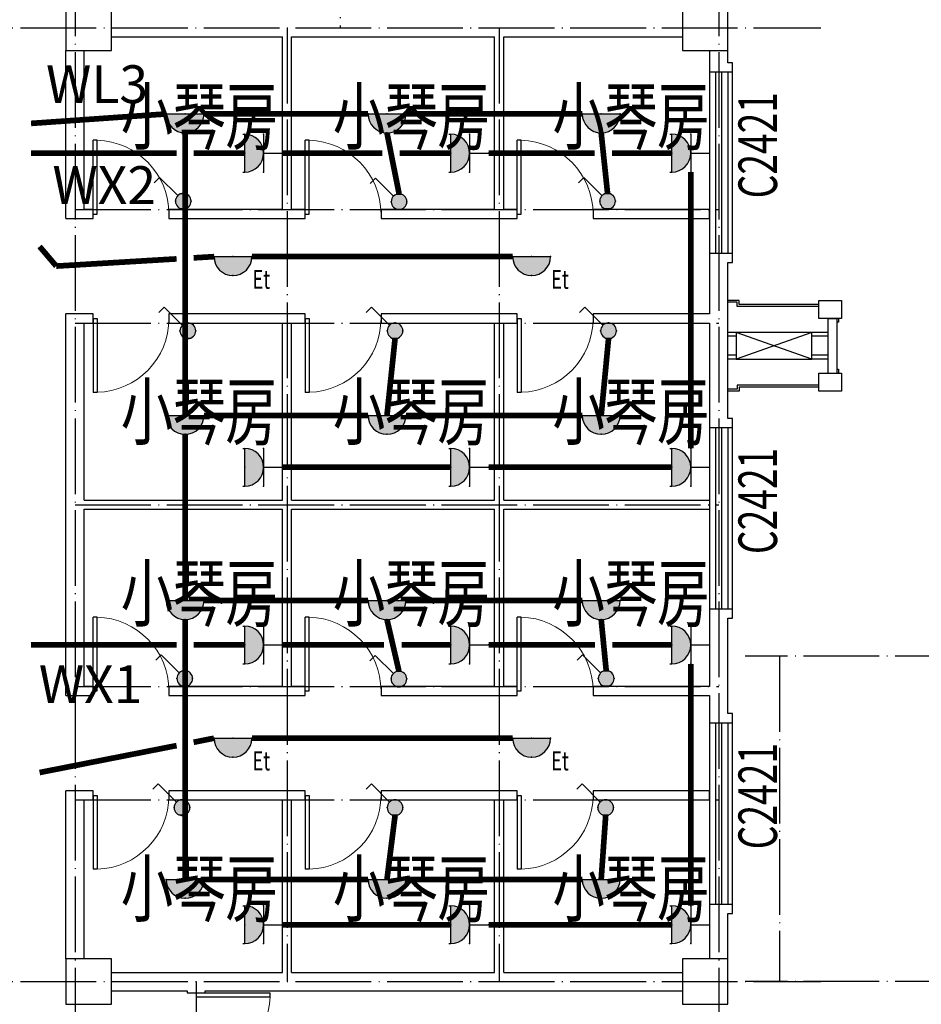
# Model space of a CAD drawing. Units: millimetres. Extents: x 379011 to 2199057, y 625501 to 2300496.
# Drawn here: x 733292 to 745197, y 933315 to 946323 of the extents above; entities that cross this region are included whole.
import ezdxf
from ezdxf.enums import TextEntityAlignment as Align

# ---------------------------------------------------------------- set-up
doc = ezdxf.new("R2010")
doc.units = ezdxf.units.MM
doc.header["$LTSCALE"] = 1000
for name, pattern in [('CONTINOUS', [0]), ('DASH', [0.35, 0.25, -0.1]), ('DOTE', [2.42, 2, -0.2, 0.02, -0.2])]:
    doc.linetypes.add(name, pattern=pattern)
for name, color, linetype in [('2 site', 8, 'Continuous'), ('A_WALL_1', 8, 'Continuous'), ('A_WINDOW', 8, 'Continuous'), ('BPM', 4, 'Continuous'), ('C_DOTE', 8, 'DOTE'), ('COLUMN', 9, 'Continuous'), ('EQUIP-插座', 3, 'Continuous'), ('EQUIP-照明', 3, 'Continuous'), ('PL-栏杆', 104, 'Continuous'), ('TEL_TEXT', 7, 'Continuous'), ('WALL', 2, 'Continuous'), ('WINDOW', 5, 'Continuous'), ('WINDOW_TEXT', 6, 'Continuous'), ('WIRE-动力', 2, 'Continuous'), ('WIRE-应急', 1, 'DASH'), ('WIRE-照明', 1, 'Continuous'), ('柱子-过程', 8, 'Continuous'), ('空调管', 8, 'Continuous'), ('细线', 195, 'Continuous'), ('雨水管', 6, 'Continuous')]:
    doc.layers.add(name, color=color, linetype=linetype)
doc.styles.add('_TCH_WINDOW', font='SIMPLEX', dxfattribs={"height": 3.5, "bigfont": 'GBCBIG'})
doc.styles.add('_TEL_DIM', font='SIMPLEX', dxfattribs={"width": 0.8, "height": 3.5, "bigfont": 'HZTXT'})
doc.styles.add('IDQSTYLE', font='simplex.shx', dxfattribs={"width": 0.7, "bigfont": 'hzfs1.shx'})
doc.styles.add('TSSD_Dimension', font='Tssdeng.shx', dxfattribs={"width": 0.7, "bigfont": 'hztxt.shx'})
doc.styles.add('宋', font='txt', dxfattribs={"width": 0.8})

# ---------------------------------------------------------------- blocks, each defined once
blk = doc.blocks.new('ktdz')
at = {"layer": 'COLUMN'}
for p, q in [((1500, 1100), (1200, 1100)), ((1200, 1100), (1200, 860)), ((1500, 860), (1500, 1100)), ((1200, 860), (1500, 860)), ((1500, 140), (1200, 140)), ((1200, 140), (1200, -100)), ((1500, -100), (1500, 140)), ((1200, -100), (1500, -100))]:
    blk.add_line(p, q, dxfattribs=at)
at = {"layer": 'WALL'}
for p, q in [((1320, 140), (1320, 860)), ((1320, 860), (1440, 860)), ((1440, 140), (1440, 860)), ((1320, 140), (1440, 140))]:
    blk.add_line(p, q, dxfattribs=at)
at = {"layer": 'WINDOW'}
for points in [[(1200, 1045), (150, 1045), (150, 1100), (0, 1100)], [(1200, 1020), (125, 1020), (125, 1075), (0, 1075)], [(1200, -20), (125, -20), (125, -75), (0, -75)], [(1200, -45), (150, -45), (150, -100), (0, -100)]]:
    blk.add_lwpolyline(points, dxfattribs=at)
at = {"layer": '空调管', "ltscale": 150}
for p, q in [((110, 675), (0, 675)), ((1320, 675), (1110, 675)), ((110, 625), (0, 625)), ((1320, 625), (1110, 625)), ((110, 375), (0, 375)), ((110, 325), (0, 325)), ((1320, 375), (1110, 375)), ((1320, 325), (1110, 325))]:
    blk.add_line(p, q, dxfattribs=at)
at = {"layer": '空调管'}
for p, q in [((1110, 675), (110, 325)), ((1110, 325), (110, 675))]:
    blk.add_line(p, q, dxfattribs=at)
blk.add_lwpolyline([(1110, 325), (110, 325), (110, 675), (1110, 675)], close=True, dxfattribs=at)
at = {"layer": '细线', "ltscale": 150}
blk.add_lwpolyline([(1460, 140), (1460, 190), (1440, 190), (1440, 810), (1460, 810), (1460, 860)], dxfattribs=at)
blk = doc.blocks.new('_FZHK')
blk.add_lwpolyline([(-0.5, -0.5), (0.5, -0.5), (0.5, 0.5), (-0.5, 0.5)], close=True)
blk = doc.blocks.new('$DorLib2D$00000002')
for p, q in [((-0.5, 0), (-0.5, 0.4875)), ((-0.475, 0.4875), (-0.5, 0.4875)), ((-0.475, 0), (-0.475, 0.4875)), ((0.475, 0), (0.475, 0.4875)), ((0.475, 0.4875), (0.5, 0.4875)), ((0.5, 0), (0.5, 0.4875)), ((-0.5, 0), (-0.475, 0)), ((0.5, 0), (0.475, 0))]:
    blk.add_line(p, q)
at = {"lineweight": 13}
for centre, start, end in [((-0.4875, 0), 0, 88.53072), ((0.4875, 0), 91.46928, 180)]:
    blk.add_arc(centre, 0.4875, start, end, dxfattribs=at)
blk = doc.blocks.new('$DorLib2D$00000001')
for p, q in [((0.45, 0.975), (0.5, 0.975)), ((0.45, 0), (0.45, 0.975)), ((0.5, 0), (0.5, 0.975)), ((0.5, 0), (0.45, 0))]:
    blk.add_line(p, q)
at = {"lineweight": 13}
blk.add_arc((0.475, 0), 0.975, 91.4693, 180, dxfattribs=at)
blk = doc.blocks.new('$WINLIB2D$00000001')
for p, q in [((-0.5, 0.5), (0.5, 0.5)), ((0.5, 0.1667), (-0.5, 0.1667)), ((0.5, -0.1667), (-0.5, -0.1667)), ((-0.5, -0.5), (0.5, -0.5))]:
    blk.add_line(p, q)
blk = doc.blocks.new('$equip$00001168')
blk.add_line((-0.5, 0), (0.5, 0))
blk.add_arc((0, 0), 0.5, 180, 0)
for p in [(-0.5, 0), (0, 0), (0.5, 0), (0, -0.5)]:
    blk.add_point(p)
for points in [[(0.433, -0.25), (-0.433, -0.25), (0.5, 0), (-0.5, 0)], [(0.25, -0.433), (-0.25, -0.433), (0.433, -0.25), (-0.433, -0.25)], [(0, -0.5), (0, -0.5), (0.25, -0.433), (-0.25, -0.433)]]:
    blk.add_solid(points)
at = {"flags": 9}
blk.add_attdef('A', (0, 0), '', height=0.00002, dxfattribs=at)
blk = doc.blocks.new('$equip$00001962')
for p, q in [((0.147, 0.356), (0.625, 0.833)), ((0.625, 0.833), (0.766, 0.692))]:
    blk.add_line(p, q)
blk.add_circle((0, 0.208), 0.208)
for p in [(0, 0.417), (-0.208, 0.208), (0, 0), (0.208, 0.208)]:
    blk.add_point(p)
for points in [[(-0.18, 0.313), (0.18, 0.313), (-0.208, 0.208), (0.208, 0.208)], [(-0.104, 0.389), (0.104, 0.389), (-0.18, 0.313), (0.18, 0.313)], [(0, 0.417), (0, 0.417), (-0.104, 0.389), (0.104, 0.389)], [(-0.18, 0.104), (0.18, 0.104), (-0.208, 0.208), (0.208, 0.208)], [(-0.104, 0.028), (0.104, 0.028), (-0.18, 0.104), (0.18, 0.104)], [(0, 0), (0, 0), (-0.104, 0.028), (0.104, 0.028)]]:
    blk.add_solid(points)
at = {"layer": 'TEL_TEXT', "style": '_TEL_DIM', "flags": 1}
blk.add_attdef('A', text='', height=0.00002, dxfattribs=at).set_placement((0, 0), align=Align.MIDDLE_CENTER)
blk = doc.blocks.new('$equip$00001237')
for p, q in [((-0.5, 1.05), (-0.5, 1)), ((0.5, 1.05), (0.5, 1)), ((-0.5, 1), (0.5, 1)), ((0.5, 0.5), (-0.5, 0.5)), ((0, 0.5), (0, 0))]:
    blk.add_line(p, q)
blk.add_arc((0, 1), 0.5, 180, 0)
for p in [(0, 1), (-0.5, 0.5), (0.5, 0.5), (0, 0)]:
    blk.add_point(p)
for points in [[(0.433, 0.75), (-0.433, 0.75), (0.5, 1), (-0.5, 1)], [(0.25, 0.567), (-0.25, 0.567), (0.433, 0.75), (-0.433, 0.75)], [(0, 0.5), (0, 0.5), (0.25, 0.567), (-0.25, 0.567)]]:
    blk.add_solid(points)
at = {"flags": 9}
blk.add_attdef('A', (0, 0), '', height=0.00002, dxfattribs=at)

msp = doc.modelspace()

# ---------------------------------------------------------------- linework, layer by layer
at = {"layer": 'A_WALL_1'}
for p, q in [((734502.688, 946094.955), (736762.688, 946094.955)), ((736762.688, 943814.955), (736762.688, 946094.955)), ((736882.688, 943814.955), (736882.688, 946094.955)), ((736882.688, 946094.955), (737522.688, 946094.955)), ((737522.688, 946094.955), (739562.688, 946094.955)), ((739562.688, 943814.955), (739562.688, 946094.955)), ((739682.688, 943814.955), (739682.688, 946094.955)), ((739682.688, 946094.955), (742042.688, 946094.955)), ((733902.688, 943694.955), (733902.688, 945914.955)), ((734142.688, 943814.955), (734142.688, 945914.955)), ((742402.688, 945914.955), (742402.688, 945634.955)), ((742642.688, 945754.955), (742642.688, 945914.955)), ((742702.688, 945754.955), (742642.688, 945754.955)), ((742702.688, 945634.955), (742702.688, 945754.955)), ((742402.688, 945634.955), (742702.688, 945634.955)), ((734262.688, 943814.955), (734142.688, 943814.955)), ((734262.688, 943694.955), (734262.688, 943814.955)), ((736762.688, 943814.955), (735262.688, 943814.955)), ((735262.688, 943814.955), (735262.688, 943694.955)), ((737062.688, 943814.955), (736882.688, 943814.955)), ((737062.688, 943694.955), (737062.688, 943814.955)), ((739562.688, 943814.955), (738062.688, 943814.955)), ((738062.688, 943814.955), (738062.688, 943694.955)), ((739862.688, 943814.955), (739682.688, 943814.955)), ((739862.688, 943694.955), (739862.688, 943814.955)), ((742402.688, 943814.955), (740862.688, 943814.955)), ((740862.688, 943814.955), (740862.688, 943694.955)), ((742402.688, 943694.955), (742402.688, 943814.955)), ((733902.688, 943694.955), (734262.688, 943694.955)), ((735262.688, 943694.955), (736822.688, 943694.955)), ((736822.688, 943694.955), (737062.688, 943694.955)), ((738062.688, 943694.955), (739622.688, 943694.955)), ((739622.688, 943694.955), (739862.688, 943694.955)), ((740862.688, 943694.955), (742402.688, 943694.955)), ((742702.688, 943234.955), (742402.688, 943234.955)), ((742402.688, 943234.955), (742402.688, 942434.955)), ((742702.688, 943114.955), (742702.688, 943234.955)), ((742642.688, 942314.955), (742642.688, 943114.955)), ((742642.688, 943114.955), (742702.688, 943114.955)), ((733902.688, 939914.955), (733902.688, 942434.955)), ((734262.688, 942434.955), (733902.688, 942434.955)), ((734142.688, 939974.955), (734142.688, 942314.955)), ((734142.688, 942314.955), (734262.688, 942314.955)), ((734262.688, 942314.955), (734262.688, 942434.955)), ((736822.688, 942434.955), (735262.688, 942434.955)), ((735262.688, 942434.955), (735262.688, 942314.955)), ((735262.688, 942314.955), (736762.688, 942314.955)), ((736762.688, 939974.955), (736762.688, 942314.955)), ((737062.688, 942434.955), (736822.688, 942434.955)), ((736882.688, 939974.955), (736882.688, 942314.955)), ((736882.688, 942314.955), (737062.688, 942314.955)), ((737062.688, 942314.955), (737062.688, 942434.955)), ((739622.688, 942434.955), (738062.688, 942434.955)), ((738062.688, 942434.955), (738062.688, 942314.955)), ((738062.688, 942314.955), (739562.688, 942314.955)), ((739562.688, 939974.955), (739562.688, 942314.955)), ((739862.688, 942434.955), (739622.688, 942434.955)), ((739682.688, 939974.955), (739682.688, 942314.955)), ((739682.688, 942314.955), (739862.688, 942314.955)), ((739862.688, 942314.955), (739862.688, 942434.955)), ((742402.688, 942434.955), (740862.688, 942434.955)), ((740862.688, 942434.955), (740862.688, 942314.955)), ((740862.688, 942314.955), (742402.688, 942314.955)), ((742402.688, 942314.955), (742402.688, 940934.955)), ((742642.688, 941054.955), (742642.688, 942314.955)), ((742702.688, 941054.955), (742642.688, 941054.955)), ((742702.688, 940934.955), (742702.688, 941054.955)), ((742402.688, 940934.955), (742702.688, 940934.955)), ((734142.688, 939974.955), (736762.688, 939974.955)), ((736882.688, 939974.955), (739562.688, 939974.955)), ((739682.688, 939974.955), (742402.688, 939974.955)), ((742402.688, 939974.955), (742402.688, 939854.955)), ((733902.688, 937394.955), (733902.688, 939914.955)), ((734142.688, 939854.955), (736762.688, 939854.955)), ((734142.688, 937514.955), (734142.688, 939854.955)), ((736762.688, 937514.955), (736762.688, 939854.955)), ((736882.688, 937514.955), (736882.688, 939854.955)), ((736882.688, 939854.955), (739562.688, 939854.955)), ((739562.688, 937514.955), (739562.688, 939854.955)), ((739682.688, 937514.955), (739682.688, 939854.955)), ((739682.688, 939854.955), (742402.688, 939854.955)), ((742702.688, 938534.955), (742402.688, 938534.955)), ((742402.688, 938534.955), (742402.688, 937514.955)), ((742702.688, 938414.955), (742702.688, 938534.955)), ((742642.688, 937514.955), (742642.688, 938414.955)), ((742642.688, 938414.955), (742702.688, 938414.955)), ((734262.688, 937514.955), (734142.688, 937514.955)), ((734262.688, 937394.955), (734262.688, 937514.955)), ((736762.688, 937514.955), (735262.688, 937514.955)), ((735262.688, 937514.955), (735262.688, 937394.955)), ((737062.688, 937514.955), (736882.688, 937514.955)), ((737062.688, 937394.955), (737062.688, 937514.955)), ((739562.688, 937514.955), (738062.688, 937514.955)), ((738062.688, 937514.955), (738062.688, 937394.955)), ((739862.688, 937514.955), (739682.688, 937514.955)), ((739862.688, 937394.955), (739862.688, 937514.955)), ((742402.688, 937514.955), (740862.688, 937514.955)), ((740862.688, 937514.955), (740862.688, 937394.955)), ((742642.688, 937154.955), (742642.688, 937514.955)), ((733902.688, 937394.955), (734262.688, 937394.955)), ((735262.688, 937394.955), (736822.688, 937394.955)), ((736822.688, 937394.955), (737062.688, 937394.955)), ((738062.688, 937394.955), (739622.688, 937394.955)), ((739622.688, 937394.955), (739862.688, 937394.955)), ((740862.688, 937394.955), (742402.688, 937394.955)), ((742402.688, 937394.955), (742402.688, 937034.955)), ((742702.688, 937154.955), (742642.688, 937154.955)), ((742702.688, 937034.955), (742702.688, 937154.955)), ((742402.688, 937034.955), (742702.688, 937034.955)), ((734262.688, 936134.955), (733902.688, 936134.955)), ((733902.688, 933914.955), (733902.688, 936134.955)), ((734262.688, 936014.955), (734262.688, 936134.955)), ((736822.688, 936134.955), (735262.688, 936134.955)), ((735262.688, 936134.955), (735262.688, 936014.955)), ((737062.688, 936134.955), (736822.688, 936134.955)), ((737062.688, 936014.955), (737062.688, 936134.955)), ((739622.688, 936134.955), (738062.688, 936134.955)), ((738062.688, 936134.955), (738062.688, 936014.955)), ((739862.688, 936134.955), (739622.688, 936134.955)), ((739862.688, 936014.955), (739862.688, 936134.955)), ((742402.688, 936134.955), (740862.688, 936134.955)), ((740862.688, 936134.955), (740862.688, 936014.955)), ((742402.688, 936014.955), (742402.688, 936134.955)), ((734142.688, 936014.955), (734262.688, 936014.955)), ((734142.688, 933914.955), (734142.688, 936014.955)), ((735262.688, 936014.955), (736762.688, 936014.955)), ((736762.688, 933734.955), (736762.688, 936014.955)), ((736882.688, 933734.955), (736882.688, 936014.955)), ((736882.688, 936014.955), (737062.688, 936014.955)), ((738062.688, 936014.955), (739562.688, 936014.955)), ((739562.688, 933734.955), (739562.688, 936014.955)), ((739682.688, 933734.955), (739682.688, 936014.955)), ((739682.688, 936014.955), (739862.688, 936014.955)), ((740862.688, 936014.955), (742402.688, 936014.955)), ((742702.688, 934634.955), (742402.688, 934634.955)), ((742402.688, 934634.955), (742402.688, 933914.955)), ((742702.688, 934514.955), (742702.688, 934634.955)), ((742642.688, 933914.955), (742642.688, 934514.955)), ((742642.688, 934514.955), (742702.688, 934514.955)), ((734502.688, 933734.955), (735622.688, 933734.955)), ((735622.688, 933734.955), (736762.688, 933734.955)), ((736882.688, 933734.955), (739562.688, 933734.955)), ((739682.688, 933734.955), (742042.688, 933734.955)), ((734502.688, 933494.955), (735502.688, 933494.955)), ((735502.688, 933494.955), (735502.688, 933464.955)), ((735502.688, 933464.955), (735742.688, 933464.955)), ((735742.688, 933464.955), (735742.688, 933494.955)), ((735742.688, 933494.955), (736822.688, 933494.955)), ((736822.688, 933494.955), (739622.688, 933494.955)), ((739622.688, 933494.955), (742042.688, 933494.955))]:
    msp.add_line(p, q, dxfattribs=at)
at = {"layer": 'A_WINDOW'}
for p, q in [((742702.688, 943234.955), (742702.688, 945634.955)), ((742702.688, 938534.955), (742702.688, 940934.955)), ((742702.688, 934634.955), (742702.688, 937034.955))]:
    msp.add_line(p, q, dxfattribs=at)
at = {"layer": 'C_DOTE', "linetype": 'DOTE', "ltscale": 0.5}
for p, q in [((734022.688, 972514.955), (734022.688, 907314.955)), ((742522.688, 972514.955), (742522.688, 907314.955)), ((737522.688, 954714.955), (737522.688, 946214.955)), ((717572.025, 946214.955), (743872.025, 946214.955)), ((736822.688, 946214.955), (736822.688, 933614.955)), ((739622.688, 946214.955), (739622.688, 933614.955)), ((734022.688, 943814.955), (742522.688, 943814.955)), ((734022.688, 942314.955), (742522.688, 942314.955)), ((734022.688, 939914.955), (742522.688, 939914.955)), ((820872.688, 937914.955), (742872.688, 937914.955)), ((743322.688, 937914.955), (743322.688, 933614.955)), ((734022.688, 937514.955), (742522.688, 937514.955)), ((734022.688, 936014.955), (742522.688, 936014.955)), ((717572.025, 933614.955), (743872.025, 933614.955)), ((735622.688, 933614.955), (735622.688, 928614.955)), ((820872.688, 933614.955), (742872.688, 933614.955))]:
    msp.add_line(p, q, dxfattribs=at)
at = {"layer": 'WIRE-动力', "linetype": 'Continuous', "const_width": 75}
for points in [[(735363.306, 944559.792), (733441.577, 944559.792)], [(736262.688, 944559.792), (735588.306, 944559.792)], [(738079.961, 944559.792), (736762.688, 944559.792)], [(738982.886, 944559.792), (738309.354, 944559.792)], [(740885.36, 944559.792), (739482.886, 944559.792)], [(741902.688, 944559.792), (741111.601, 944559.792)], [(742152.688, 940659.577), (742152.688, 944309.792)], [(736762.688, 940409.577), (738982.886, 940409.577)], [(739482.886, 940409.577), (741902.688, 940409.577)], [(735363.306, 938062.116), (733441.577, 938062.116)], [(736262.688, 938062.116), (735588.306, 938062.116)], [(738103.832, 938062.116), (736762.688, 938062.116)], [(738982.886, 938062.116), (738334.778, 938062.116)], [(740890.211, 938062.116), (739482.886, 938062.116)], [(741902.688, 938062.116), (741116.288, 938062.116)], [(742152.688, 934616.663), (742152.688, 937812.116)], [(736762.688, 934366.663), (738982.886, 934366.663)], [(739482.886, 934366.663), (741902.688, 934366.663)]]:
    msp.add_lwpolyline(points, dxfattribs=at)
at = {"layer": 'WIRE-应急', "linetype": 'DASH', "const_width": 75}
for points in [[(733774.266, 943067.637), (733554.077, 943326.616)], [(735588.306, 943176.473), (735857.729, 943192.637)], [(739801.193, 943192.637), (736357.729, 943192.637)], [(733774.266, 943067.637), (735363.306, 943162.973)], [(735588.306, 936777.165), (735857.729, 936830.165)], [(739801.193, 936830.165), (736357.729, 936830.165)], [(733554.077, 936377), (735363.306, 936732.904)]]:
    msp.add_lwpolyline(points, dxfattribs=at)
at = {"layer": 'WIRE-照明', "linetype": 'Continuous', "const_width": 75}
for points in [[(733441.577, 944952.775), (735225.806, 945077.775)], [(737891.449, 945077.775), (735725.806, 945077.775)], [(740720.293, 945077.775), (738391.449, 945077.775)], [(735475.806, 941095.192), (735475.806, 944827.775)], [(738301.242, 944022.978), (738141.449, 944827.775)], [(741054.267, 944029.421), (740970.293, 944827.775)], [(738141.449, 941095.192), (738248.288, 942109.519)], [(740970.293, 941095.192), (741067.322, 942109.519)], [(737891.449, 941095.192), (735725.806, 941095.192)], [(740720.293, 941095.192), (738391.449, 941095.192)], [(735475.806, 938648.553), (735475.806, 940845.192)], [(737891.449, 938648.553), (735725.806, 938648.553)], [(740720.293, 938648.553), (738391.449, 938648.553)], [(735475.806, 934965.378), (735475.806, 938398.553)], [(738299.148, 937717.093), (738141.449, 938398.553)], [(741036.412, 937723.576), (740970.293, 938398.553)], [(738141.449, 934965.378), (738248.288, 935809.519)], [(740970.293, 934965.378), (741029.771, 935809.519)], [(735725.806, 934965.378), (737891.449, 934965.378)], [(738391.449, 934965.378), (740720.293, 934965.378)]]:
    msp.add_lwpolyline(points, dxfattribs=at)

# ---------------------------------------------------------------- block references
at = {"layer": 'A_WINDOW'}
ref = msp.add_blockref('$WINLIB2D$00000001', (742522.688, 944434.955), dxfattribs=dict(at, xscale=-2400, yscale=240, zscale=240, rotation=90))
ref.add_attrib('A', 'C2421', (743292.878, 943962.965), dxfattribs={"layer": 'WINDOW_TEXT', "height": 510, "rotation": 90, "style": '_TCH_WINDOW', "width": 0.705882})
at = {"layer": 'A_WINDOW', "xscale": -1000, "zscale": 120}
for p, yscale in [((734762.688, 943754.955), 1000), ((737562.688, 943754.955), 1000), ((740362.688, 943754.955), 1000), ((734762.688, 942374.955), -1000), ((737562.688, 942374.955), -1000), ((740362.688, 942374.955), -1000), ((734762.688, 937454.955), 1000), ((737562.688, 937454.955), 1000), ((740362.688, 937454.955), 1000), ((734762.688, 936074.955), -1000), ((737562.688, 936074.955), -1000), ((740362.688, 936074.955), -1000)]:
    msp.add_blockref('$DorLib2D$00000001', p, dxfattribs=dict(at, yscale=yscale))
at = {"layer": 'A_WINDOW'}
ref = msp.add_blockref('$WINLIB2D$00000001', (742522.688, 939734.955), dxfattribs=dict(at, xscale=-2400, yscale=240, zscale=240, rotation=90))
ref.add_attrib('A', 'C2421', (743292.878, 939262.965), dxfattribs={"layer": 'WINDOW_TEXT', "height": 510, "rotation": 90, "style": '_TCH_WINDOW', "width": 0.705882})
ref = msp.add_blockref('$WINLIB2D$00000001', (742522.688, 935834.955), dxfattribs=dict(at, xscale=-2400, yscale=240, zscale=240, rotation=90))
ref.add_attrib('A', 'C2421', (743292.878, 935362.965), dxfattribs={"layer": 'WINDOW_TEXT', "height": 510, "rotation": 90, "style": '_TCH_WINDOW', "width": 0.705882})
at = {"layer": 'A_WINDOW', "xscale": 2000, "yscale": -2000, "zscale": 240, "rotation": 90}
msp.add_blockref('$DorLib2D$00000002', (735622.688, 932464.955), dxfattribs=at)
at = {"layer": 'EQUIP-插座', "xscale": 500, "yscale": 500, "zscale": 500, "rotation": 90}
for p in [(736762.688, 944559.792), (739482.886, 944559.792), (742402.688, 944559.792), (736762.688, 940409.577), (739482.886, 940409.577), (742402.688, 940409.577), (736762.688, 938062.116), (739482.886, 938062.116), (742402.688, 938062.116), (736762.688, 934366.663), (739482.886, 934366.663), (742402.688, 934366.663)]:
    msp.add_blockref('$equip$00001237', p, dxfattribs=at)
at = {"layer": 'EQUIP-照明', "xscale": 500, "yscale": 500, "zscale": 500}
for p in [(735475.806, 945077.775), (738141.449, 945077.775), (740970.293, 945077.775), (736107.729, 943192.637), (740051.193, 943192.637), (735475.806, 941095.192), (738141.449, 941095.192), (740970.293, 941095.192), (735475.806, 938648.553), (738141.449, 938648.553), (740970.293, 938648.553), (736107.729, 936830.165), (740051.193, 936830.165), (735475.806, 934965.378), (738141.449, 934965.378), (740970.293, 934965.378)]:
    msp.add_blockref('$equip$00001168', p, dxfattribs=at)
at = {"layer": 'EQUIP-照明', "xscale": -500, "yscale": 500, "zscale": 500, "rotation": 359.9999999993252}
for p in [(735451.511, 943821.088), (738301.242, 943814.644), (741054.267, 943821.088), (735512.294, 942109.519), (738248.288, 942109.519), (741067.322, 942109.519), (735471.072, 937515.243), (738299.148, 937508.759), (741036.412, 937515.243), (735434.59, 935809.519), (738248.288, 935809.519), (741029.771, 935809.519)]:
    msp.add_blockref('$equip$00001962', p, dxfattribs=at)
at = {"layer": '柱子-过程', "xscale": 600, "yscale": 600, "zscale": 600}
for p in [(734202.688, 946214.955), (742342.688, 946214.955), (734202.688, 933614.955), (742342.688, 933614.955)]:
    msp.add_blockref('_FZHK', p, dxfattribs=at)
at = {"layer": '雨水管', "xscale": -1, "rotation": 180}
msp.add_blockref('ktdz', (742642.688, 942514.955), dxfattribs=at)

# ---------------------------------------------------------------- texts
at = {"layer": '2 site', "style": 'TSSD_Dimension', "width": 0.7}
for p in [(734627.083, 944682.954), (737427.083, 944682.954), (740327.083, 944682.954), (734627.083, 940782.954), (737427.083, 940782.954), (740327.083, 940782.954), (734627.083, 938382.954), (737427.083, 938382.954), (740327.083, 938382.954), (734627.083, 934482.954), (737427.083, 934482.954), (740327.083, 934482.954)]:
    msp.add_text('小琴房', height=723.4043, dxfattribs=at).set_placement(p)
at = {"layer": 'BPM', "color": 3, "linetype": 'CONTINOUS', "style": 'IDQSTYLE', "width": 0.7}
for p in [(736367.452, 942767.761), (740310.915, 942767.761), (736367.452, 936405.29), (740310.915, 936405.29)]:
    msp.add_text('Et', height=250, dxfattribs=at).set_placement(p)
at = {"layer": 'PL-栏杆', "color": 2, "char_height": 500, "width": 7, "attachment_point": 1, "rotation": 359.941391, "style": '宋'}
for s, insert in [('WL3', (733638.662, 945721.781)), ('WX2', (733723.958, 944388.885)), ('WX1', (733543.315, 937795.283))]:
    msp.add_mtext(s, dxfattribs=dict(at, insert=insert))

doc.saveas('drawing.dxf')
